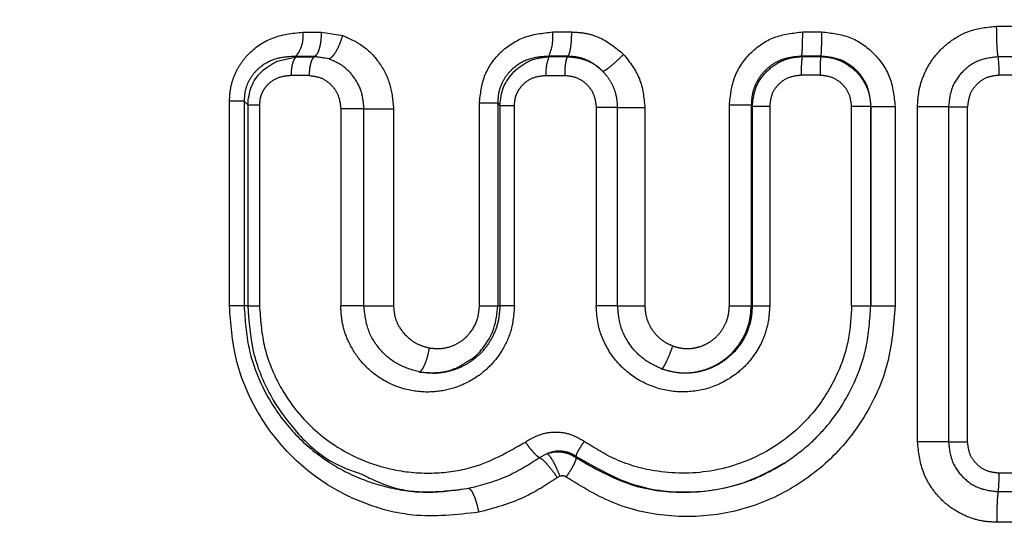
# Model space of a CAD drawing. Extents: x 118 to 312, y 17 to 260.
# Drawn here: x 142 to 149, y 105 to 109 of the extents above; entities that cross this region are included whole.
import ezdxf

# ---------------------------------------------------------------- set-up
doc = ezdxf.new("R2010")
doc.units = 0
doc.linetypes.add('PHANTOM', pattern=[12.7, 6.35, -1.27, 1.27, -1.27, 1.27, -1.27])
doc.layers.get('0').update_dxf_attribs({"linetype": 'CONTINUOUS'})

msp = doc.modelspace()

# ---------------------------------------------------------------- linework, layer by layer
at = {"color": 8, "linetype": 'PHANTOM'}
for p, q in [((143.8909, 109.2402), (144.0383, 109.2403)), ((144.0383, 109.2403), (144.2057, 109.2133)), ((145.8652, 109.2415), (146.0151, 109.2415)), ((147.84, 109.242), (147.991, 109.242)), ((149.3724, 109.2869), (149.5179, 109.2869)), ((143.6858, 109.0106), (143.8395, 109.045)), ((143.9848, 109.0486), (143.8357, 109.0485)), ((143.8357, 109.0485), (143.8395, 109.045)), ((143.8395, 109.045), (143.9815, 109.0451)), ((143.9848, 109.0486), (143.9815, 109.0451)), ((144.0971, 109.0285), (143.9815, 109.0451)), ((144.0971, 109.0285), (143.9848, 109.0486)), ((145.8333, 109.0496), (145.8363, 109.0467)), ((145.985, 109.0496), (145.8333, 109.0496)), ((145.8363, 109.0467), (145.9822, 109.0467)), ((145.985, 109.0496), (145.9822, 109.0467)), ((147.8319, 109.05), (147.8345, 109.0474)), ((147.9847, 109.05), (147.8319, 109.05)), ((147.8345, 109.0474), (147.982, 109.0474)), ((147.9847, 109.05), (147.982, 109.0474)), ((149.5321, 109.0448), (149.3846, 109.0449)), ((143.9404, 108.8976), (143.7972, 108.8976)), ((145.8118, 108.899), (145.9591, 108.8991)), ((147.9772, 108.8997), (147.8283, 108.8996)), ((149.5407, 108.8996), (149.392, 108.8996)), ((143.3109, 107.0784), (143.3109, 108.6941)), ((143.4265, 108.6941), (143.4265, 107.0784)), ((143.4551, 108.6674), (143.4551, 107.0784)), ((143.5479, 108.6674), (143.5479, 107.0784)), ((144.19, 108.6359), (144.19, 107.0784)), ((144.3733, 108.6359), (144.19, 108.6359)), ((144.3733, 107.0784), (144.3733, 108.6359)), ((144.607, 108.6359), (144.607, 107.0784)), ((145.2855, 107.0784), (145.2855, 108.6786)), ((145.4301, 108.6786), (145.4474, 108.6619)), ((145.4301, 108.6786), (145.4301, 107.0784)), ((145.4474, 108.6619), (145.4474, 107.0784)), ((145.5625, 107.0784), (145.5625, 108.6619)), ((146.2085, 108.6449), (146.2085, 107.0784)), ((146.3778, 108.6449), (146.2085, 108.6449)), ((146.3778, 107.0784), (146.3778, 108.6449)), ((146.5929, 108.6449), (146.5929, 107.0785)), ((147.2603, 107.0784), (147.2603, 108.6635)), ((147.434, 108.6635), (147.434, 107.0784)), ((147.4416, 108.656), (147.4416, 107.0784)), ((147.579, 108.656), (147.579, 107.0784)), ((148.3774, 108.6521), (148.2266, 108.6521)), ((148.2266, 107.0784), (148.2266, 108.6521)), ((148.3774, 108.6521), (148.3796, 108.6543)), ((148.3774, 107.0784), (148.3774, 108.6521)), ((148.3796, 107.0784), (148.3796, 108.6543)), ((148.3796, 108.6543), (148.5707, 108.6543)), ((148.5707, 108.6543), (148.5707, 107.0784)), ((148.7472, 106.0059), (148.7472, 108.6509)), ((148.9916, 108.651), (148.9916, 106.0059)), ((149.1426, 106.0059), (149.1426, 108.651)), ((143.4551, 107.0784), (143.4265, 107.0784)), ((143.4551, 107.0784), (143.5479, 107.0784)), ((145.4301, 107.0784), (145.4474, 107.0784)), ((147.434, 107.0784), (147.4416, 107.0784)), ((148.2266, 107.0784), (148.3774, 107.0784)), ((148.9916, 106.0059), (149.1426, 106.0059)), ((145.7605, 105.8811), (145.8201, 105.9135)), ((146.0504, 105.8908), (146.0493, 105.8799)), ((145.9208, 105.7329), (145.9019, 105.7225)), ((149.5407, 105.7573), (149.392, 105.7573)), ((149.3847, 105.612), (149.5321, 105.6121)), ((149.5179, 105.37), (149.3725, 105.37))]:
    msp.add_line(p, q, dxfattribs=at)
at = {"color": 8, "linetype": 'PHANTOM', "flags": 128}
for points in [[(143.4265, 108.6941), (143.4425, 108.6792), (143.4551, 108.6674)], [(147.434, 108.6635), (147.4382, 108.6593), (147.4416, 108.656)]]:
    msp.add_lwpolyline(points, dxfattribs=at)
at = {"color": 8, "linetype": 'PHANTOM'}
for centre, radius, start, end in [((143.6438, 109.2076), 0.2493, 320.34666, 7.51543), ((145.4888, 109.2055), 0.3781, 335.6474, 5.46955), ((146.1019, 108.9268), 0.2914, 155.7023, 185.46062), ((148.9019, 108.9286), 1.0739, 173.65016, 181.5441), ((148.4485, 108.9249), 0.9438, 358.46493, 7.30257)]:
    msp.add_arc(centre, radius, start, end, dxfattribs=at)
for points, knots in [([(144.017, 118.4052), (143.7477, 117.9649), (143.193, 117.0576), (142.2757, 115.7811), (141.1359, 114.2643), (139.8143, 112.5944), (138.5475, 111.0351), (137.5567, 109.833), (136.814, 108.9373), (136.0855, 108.0648), (135.6314, 107.525), (135.3912, 107.2351), (135.2814, 107.1074), (135.2661, 107.0884), (135.258, 107.0784)], [0, 0, 0, 0, 0.076914, 0.158471, 0.238494, 0.370864, 0.500393, 0.584649, 0.66639, 0.746052, 0.865187, 0.901966, 0.948597, 1, 1, 1, 1]), ([(143.3109, 108.6941), (143.3127, 108.7281), (143.3162, 108.7957), (143.3454, 108.8939), (143.3917, 108.9855), (143.4823, 109.0991), (143.6477, 109.2138), (143.8066, 109.2311), (143.8909, 109.2402)], [0, 0, 0, 0, 0.110558, 0.220212, 0.333543, 0.449173, 0.707756, 1, 1, 1, 1]), ([(143.9848, 109.0486), (143.9919, 109.0548), (144.0065, 109.0674), (144.0242, 109.1134), (144.0361, 109.1734), (144.0376, 109.2185), (144.0383, 109.2403)], [0, 0, 0, 0, 0.242351, 0.5, 0.757649, 1, 1, 1, 1]), ([(145.2855, 108.6786), (145.2936, 108.7518), (145.3097, 108.8978), (145.4389, 109.0838), (145.6303, 109.2156), (145.7852, 109.2327), (145.8652, 109.2415)], [0, 0, 0, 0, 0.240634, 0.479714, 0.731455, 1, 1, 1, 1]), ([(145.985, 109.0496), (145.989, 109.0556), (145.9972, 109.068), (146.0072, 109.114), (146.0139, 109.1743), (146.0147, 109.2196), (146.0151, 109.2415)], [0, 0, 0, 0, 0.242263, 0.5, 0.757737, 1, 1, 1, 1]), ([(146.0151, 109.2415), (146.0528, 109.2393), (146.1283, 109.2348), (146.2756, 109.1886), (146.3652, 109.1144), (146.4251, 109.0648)], [0, 0, 0, 0, 0.248604, 0.497979, 1, 1, 1, 1]), ([(147.2603, 108.6635), (147.2688, 108.7402), (147.2858, 108.8918), (147.4185, 109.0831), (147.6102, 109.2162), (147.7628, 109.2333), (147.84, 109.242)], [0, 0, 0, 0, 0.251626, 0.498017, 0.746069, 1, 1, 1, 1]), ([(147.8319, 109.05), (147.8329, 109.056), (147.8351, 109.0683), (147.8378, 109.1143), (147.8396, 109.1747), (147.8399, 109.22), (147.84, 109.242)], [0, 0, 0, 0, 0.242232, 0.500004, 0.757773, 1, 1, 1, 1]), ([(147.9847, 109.05), (147.9855, 109.056), (147.9872, 109.0683), (147.9893, 109.1143), (147.9907, 109.1747), (147.9909, 109.2201), (147.991, 109.242)], [0, 0, 0, 0, 0.242229, 0.5, 0.757771, 1, 1, 1, 1]), ([(147.991, 109.242), (148.067, 109.2333), (148.2186, 109.216), (148.4103, 109.0816), (148.5446, 108.8872), (148.5619, 108.7326), (148.5707, 108.6543)], [0, 0, 0, 0, 0.248333, 0.49525, 0.744516, 1, 1, 1, 1]), ([(148.7472, 108.6509), (148.7497, 108.6946), (148.7546, 108.782), (148.7956, 108.9071), (148.8581, 109.0215), (148.9425, 109.119), (149.043, 109.1967), (149.1844, 109.2679), (149.2994, 109.2795), (149.3724, 109.2869)], [0, 0, 0, 0, 0.132338, 0.264608, 0.39519, 0.525582, 0.652613, 0.779164, 1, 1, 1, 1]), ([(149.3846, 109.0448), (149.383, 109.0539), (149.3796, 109.0726), (149.3756, 109.1312), (149.3729, 109.2052), (149.3726, 109.2602), (149.3724, 109.2869)], [0, 0, 0, 0, 0.243088, 0.499999, 0.75691, 1, 1, 1, 1]), ([(144.0971, 109.0285), (144.1057, 109.0335), (144.1236, 109.0439), (144.1546, 109.0879), (144.1841, 109.1469), (144.1987, 109.1917), (144.2057, 109.2133)], [0, 0, 0, 0, 0.241734, 0.499999, 0.758265, 1, 1, 1, 1]), ([(144.2057, 109.2133), (144.2611, 109.1889), (144.3725, 109.1398), (144.5019, 109.0004), (144.59, 108.8281), (144.6013, 108.6998), (144.607, 108.6359)], [0, 0, 0, 0, 0.247127, 0.497433, 0.749692, 1, 1, 1, 1]), ([(143.8357, 109.0485), (143.7857, 109.0463), (143.6873, 109.0419), (143.5726, 108.9847), (143.4991, 108.9138), (143.4573, 108.8486), (143.4304, 108.7735), (143.4278, 108.7206), (143.4265, 108.6941)], [0, 0, 0, 0, 0.262869, 0.517411, 0.640848, 0.761486, 0.880539, 1, 1, 1, 1]), ([(143.8395, 109.045), (143.8339, 109.0403), (143.8223, 109.0305), (143.8083, 108.9952), (143.7989, 108.949), (143.7977, 108.9144), (143.7972, 108.8976)], [0, 0, 0, 0, 0.242334, 0.499964, 0.757615, 1, 1, 1, 1]), ([(143.9815, 109.0451), (143.976, 109.0404), (143.9646, 109.0305), (143.9511, 108.9949), (143.942, 108.9487), (143.9409, 108.9143), (143.9404, 108.8976)], [0, 0, 0, 0, 0.2446504, 0.5031609, 0.7599436, 1, 1, 1, 1]), ([(144.3733, 108.6359), (144.3694, 108.6797), (144.3614, 108.7671), (144.3005, 108.8839), (144.212, 108.9786), (144.1354, 109.0118), (144.0971, 109.0285)], [0, 0, 0, 0, 0.250966, 0.500771, 0.750159, 1, 1, 1, 1]), ([(145.8333, 109.0496), (145.7819, 109.0462), (145.6805, 109.0395), (145.5662, 108.9735), (145.4964, 108.8981), (145.4578, 108.831), (145.4336, 108.7564), (145.4313, 108.7046), (145.4301, 108.6786)], [0, 0, 0, 0, 0.2575924, 0.5087584, 0.6323718, 0.7548202, 0.8770092, 1, 1, 1, 1]), ([(145.5595, 108.9296), (145.5993, 108.9621), (145.6801, 109.0279), (145.7837, 109.0403), (145.8363, 109.0467)], [0, 0, 0, 0, 0.492949, 1, 1, 1, 1]), ([(145.9822, 109.0467), (145.9791, 109.0421), (145.9728, 109.0325), (145.9651, 108.9968), (145.96, 108.9505), (145.9594, 108.9158), (145.9591, 108.8991)], [0, 0, 0, 0, 0.244306, 0.502807, 0.759773, 1, 1, 1, 1]), ([(145.9822, 109.0467), (146.0317, 109.0413), (146.1079, 109.033), (146.2014, 108.9838), (146.2423, 108.9474), (146.2629, 108.929)], [0, 0, 0, 0, 0.476628, 0.735294, 1, 1, 1, 1]), ([(146.2629, 108.929), (146.2439, 108.9469), (146.2059, 108.9827), (146.1369, 109.0202), (146.0627, 109.045), (146.0109, 109.0481), (145.985, 109.0496)], [0, 0, 0, 0, 0.250343, 0.500415, 0.750256, 1, 1, 1, 1]), ([(146.4251, 109.0648), (146.4089, 109.0489), (146.3754, 109.0162), (146.3262, 108.9728), (146.2851, 108.9405), (146.2702, 108.9327), (146.2629, 108.929)], [0, 0, 0, 0, 0.241799, 0.500003, 0.758205, 1, 1, 1, 1]), ([(146.4251, 109.0648), (146.4731, 109.0032), (146.5695, 108.8798), (146.5851, 108.7233), (146.5929, 108.6449)], [0, 0, 0, 0, 0.498775, 1, 1, 1, 1]), ([(147.8319, 109.05), (147.7796, 109.0456), (147.7014, 109.039), (147.6082, 108.9915), (147.5468, 108.944), (147.4966, 108.8846), (147.46, 108.8161), (147.4372, 108.7412), (147.4351, 108.6895), (147.434, 108.6635)], [0, 0, 0, 0, 0.252308, 0.377793, 0.502489, 0.626643, 0.750639, 0.874929, 1, 1, 1, 1]), ([(147.4416, 108.656), (147.4481, 108.7079), (147.4609, 108.8096), (147.5494, 108.9356), (147.6529, 109.0069), (147.7507, 109.041), (147.8062, 109.0452), (147.8345, 109.0474)], [0, 0, 0, 0, 0.253583, 0.497406, 0.72797, 0.860835, 1, 1, 1, 1]), ([(147.982, 109.0474), (147.9814, 109.0428), (147.9801, 109.0333), (147.9785, 108.9978), (147.9774, 108.9514), (147.9773, 108.9165), (147.9772, 108.8997)], [0, 0, 0, 0, 0.242944, 0.500984, 0.758485, 1, 1, 1, 1]), ([(147.982, 109.0474), (148.009, 109.0455), (148.0625, 109.0419), (148.1608, 109.0092), (148.2666, 108.938), (148.3382, 108.8323), (148.3716, 108.7339), (148.3755, 108.6796), (148.3774, 108.6521)], [0, 0, 0, 0, 0.131211, 0.260561, 0.499583, 0.736212, 0.866561, 1, 1, 1, 1]), ([(148.3796, 108.6543), (148.3747, 108.7065), (148.3675, 108.7849), (148.318, 108.8774), (148.269, 108.9382), (148.2083, 108.9874), (148.1157, 109.0373), (148.0371, 109.0449), (147.9847, 109.05)], [0, 0, 0, 0, 0.249945, 0.374838, 0.499586, 0.624446, 0.749609, 1, 1, 1, 1]), ([(149.3846, 109.0449), (149.3332, 109.039), (149.23, 109.0274), (149.0997, 108.9362), (149.0091, 108.8056), (148.9974, 108.7024), (148.9916, 108.651)], [0, 0, 0, 0, 0.24979, 0.500371, 0.750748, 1, 1, 1, 1]), ([(146.3778, 108.6449), (146.3763, 108.6711), (146.3734, 108.7235), (146.35, 108.7991), (146.3144, 108.8697), (146.2801, 108.9092), (146.2629, 108.929)], [0, 0, 0, 0, 0.249593, 0.499395, 0.749512, 1, 1, 1, 1]), ([(143.7972, 108.8976), (143.7629, 108.8942), (143.6974, 108.8876), (143.6267, 108.8425), (143.586, 108.7953), (143.5643, 108.7557), (143.5505, 108.7125), (143.5487, 108.6825), (143.5479, 108.6674)], [0, 0, 0, 0, 0.278967, 0.533966, 0.653215, 0.77, 0.884265, 1, 1, 1, 1]), ([(143.9404, 108.8976), (143.9727, 108.8937), (144.0377, 108.8858), (144.1202, 108.8252), (144.1784, 108.7387), (144.1861, 108.67), (144.19, 108.6359)], [0, 0, 0, 0, 0.249289, 0.501101, 0.752216, 1, 1, 1, 1]), ([(145.5625, 108.6619), (145.5634, 108.6776), (145.5652, 108.7088), (145.5795, 108.7535), (145.6018, 108.7946), (145.6429, 108.8427), (145.7129, 108.8887), (145.7783, 108.8955), (145.8118, 108.899)], [0, 0, 0, 0, 0.12172, 0.241683, 0.362615, 0.484505, 0.735799, 1, 1, 1, 1]), ([(145.9591, 108.8991), (145.9916, 108.8953), (146.0567, 108.8877), (146.1393, 108.8292), (146.1972, 108.745), (146.2048, 108.6783), (146.2085, 108.6449)], [0, 0, 0, 0, 0.248639, 0.498345, 0.748955, 1, 1, 1, 1]), ([(147.8283, 108.8996), (147.7953, 108.896), (147.7299, 108.8889), (147.6473, 108.833), (147.59, 108.7522), (147.5827, 108.6881), (147.579, 108.656)], [0, 0, 0, 0, 0.25565, 0.505538, 0.752172, 1, 1, 1, 1]), ([(148.2266, 108.6521), (148.2228, 108.6849), (148.2154, 108.7501), (148.1577, 108.8321), (148.0751, 108.8887), (148.0099, 108.896), (147.9772, 108.8997)], [0, 0, 0, 0, 0.250965, 0.499741, 0.748858, 1, 1, 1, 1]), ([(149.392, 108.8996), (149.3592, 108.8959), (149.2938, 108.8885), (149.2112, 108.8313), (149.1537, 108.749), (149.1463, 108.6837), (149.1426, 108.651)], [0, 0, 0, 0, 0.2513682, 0.5007305, 0.7496679, 1, 1, 1, 1]), ([(145.2798, 105.4491), (145.1056, 105.4298), (144.8144, 105.3977), (144.4178, 105.4941), (144.0819, 105.6517), (143.766, 105.9027), (143.5095, 106.2492), (143.3421, 106.6525), (143.3212, 106.9381), (143.3109, 107.0784)], [0, 0, 0, 0, 0.179668, 0.300256, 0.421136, 0.565964, 0.715289, 0.860101, 1, 1, 1, 1]), ([(143.4265, 107.0784), (143.434, 106.9657), (143.4491, 106.7401), (143.5678, 106.4231), (143.7462, 106.1441), (143.9796, 105.9151), (144.2542, 105.7435), (144.5581, 105.6368), (144.8798, 105.5929), (145.095, 105.6235), (145.2024, 105.6388)], [0, 0, 0, 0, 0.1245138, 0.2492394, 0.3742326, 0.4994833, 0.6248584, 0.7501413, 0.8752307, 1, 1, 1, 1]), ([(143.5479, 107.0784), (143.555, 106.9747), (143.5685, 106.7794), (143.6679, 106.5084), (143.8339, 106.2368), (144.1316, 105.9511), (144.53, 105.7789), (144.9196, 105.748), (145.2846, 105.7972), (145.5115, 105.9252), (145.6496, 106.0031)], [0, 0, 0, 0, 0.1044748, 0.1968325, 0.2904324, 0.4302768, 0.6211416, 0.7346323, 0.8386183, 1, 1, 1, 1]), ([(145.5625, 107.0784), (145.5567, 107.0113), (145.5458, 106.885), (145.4705, 106.7271), (145.3777, 106.6067), (145.2525, 106.501), (145.094, 106.4242), (144.9022, 106.3906), (144.689, 106.4105), (144.4927, 106.5004), (144.3417, 106.6406), (144.2525, 106.7808), (144.1991, 106.931), (144.193, 107.0294), (144.19, 107.0784)], [0, 0, 0, 0, 0.092029, 0.172965, 0.237308, 0.30232, 0.400393, 0.481956, 0.576718, 0.702882, 0.782188, 0.865007, 0.93272, 1, 1, 1, 1]), ([(144.8119, 106.5564), (144.7544, 106.5729), (144.6389, 106.6061), (144.4969, 106.7255), (144.3938, 106.8869), (144.3802, 107.0143), (144.3734, 107.0784)], [0, 0, 0, 0, 0.24621, 0.494144, 0.745534, 1, 1, 1, 1]), ([(144.607, 107.0784), (144.6093, 107.0485), (144.6141, 106.9881), (144.6583, 106.8931), (144.727, 106.8182), (144.8109, 106.7672), (144.8642, 106.7536), (144.8909, 106.7467)], [0, 0, 0, 0, 0.1863407, 0.3755108, 0.6456391, 0.8221751, 1, 1, 1, 1]), ([(145.4474, 107.0784), (145.4448, 107.0381), (145.4395, 106.9575), (145.3975, 106.8434), (145.3336, 106.7417), (145.249, 106.6579), (145.1493, 106.5951), (145.0397, 106.5565), (144.925, 106.5409), (144.8496, 106.5512), (144.8119, 106.5564)], [0, 0, 0, 0, 0.1248553, 0.2496725, 0.3744311, 0.4993343, 0.6244312, 0.7495948, 0.8747801, 1, 1, 1, 1]), ([(144.8909, 106.7467), (144.9216, 106.7435), (144.9846, 106.737), (145.0738, 106.7601), (145.1505, 106.8026), (145.222, 106.8711), (145.2756, 106.9662), (145.2825, 107.0445), (145.2855, 107.0784)], [0, 0, 0, 0, 0.160245, 0.328124, 0.468594, 0.608255, 0.83017, 1, 1, 1, 1]), ([(148.5707, 107.0784), (148.5584, 106.9248), (148.5339, 106.6177), (148.3421, 106.1931), (148.0529, 105.8373), (147.6796, 105.5761), (147.251, 105.426), (146.7985, 105.4003), (146.3524, 105.4931), (146.0971, 105.6494), (145.9705, 105.7269)], [0, 0, 0, 0, 0.126782, 0.253538, 0.378486, 0.502635, 0.625974, 0.750525, 0.876272, 1, 1, 1, 1]), ([(148.2266, 107.0784), (148.2213, 106.988), (148.2107, 106.8071), (148.1156, 106.5228), (147.9324, 106.2192), (147.6046, 105.9275), (147.1627, 105.7549), (146.7239, 105.7497), (146.3738, 105.8455), (146.1949, 105.9573), (146.1137, 106.0081)], [0, 0, 0, 0, 0.092797, 0.185623, 0.304999, 0.453776, 0.628673, 0.781577, 0.900844, 1, 1, 1, 1]), ([(147.579, 107.0784), (147.5757, 107.0274), (147.5692, 106.9254), (147.5161, 106.7827), (147.4377, 106.6564), (147.313, 106.53), (147.1328, 106.4279), (146.9029, 106.3872), (146.6684, 106.4223), (146.4812, 106.5242), (146.3508, 106.6547), (146.2709, 106.7834), (146.2182, 106.9267), (146.2118, 107.0279), (146.2085, 107.0784)], [0, 0, 0, 0, 0.071214, 0.142437, 0.210257, 0.278148, 0.389402, 0.494934, 0.60107, 0.718094, 0.788732, 0.858828, 0.929439, 1, 1, 1, 1]), ([(146.7278, 106.5801), (146.6789, 106.6029), (146.5811, 106.6484), (146.469, 106.7686), (146.3923, 106.9151), (146.3827, 107.024), (146.3778, 107.0784)], [0, 0, 0, 0, 0.249321, 0.498966, 0.749219, 1, 1, 1, 1]), ([(146.5929, 107.0785), (146.5948, 107.0516), (146.5984, 106.9977), (146.632, 106.9122), (146.6849, 106.842), (146.7505, 106.7898), (146.793, 106.7713), (146.8142, 106.7621)], [0, 0, 0, 0, 0.1959333, 0.3918086, 0.6607344, 0.8303155, 1, 1, 1, 1]), ([(147.4415, 107.0784), (147.4386, 107.0355), (147.4326, 106.9497), (147.3848, 106.8287), (147.3119, 106.7223), (147.2153, 106.6368), (147.1016, 106.5769), (146.9775, 106.5464), (146.8494, 106.5444), (146.7683, 106.5682), (146.7278, 106.5801)], [0, 0, 0, 0, 0.125348, 0.25061, 0.375654, 0.500778, 0.625647, 0.75044, 0.875261, 1, 1, 1, 1]), ([(146.7278, 106.5801), (146.7741, 106.5677), (146.862, 106.5441), (146.9922, 106.5527), (147.1026, 106.5843), (147.2036, 106.6375), (147.2955, 106.7143), (147.3722, 106.8198), (147.4239, 106.9439), (147.4306, 107.0332), (147.434, 107.0784)], [0, 0, 0, 0, 0.141953, 0.269451, 0.382718, 0.481747, 0.607012, 0.735285, 0.866125, 1, 1, 1, 1]), ([(146.8142, 106.7621), (146.8407, 106.7544), (146.8937, 106.739), (146.9733, 106.7423), (147.0459, 106.7609), (147.1159, 106.797), (147.1817, 106.8535), (147.2285, 106.9277), (147.2557, 107.0042), (147.2588, 107.0537), (147.2603, 107.0784)], [0, 0, 0, 0, 0.129187, 0.258049, 0.368718, 0.479541, 0.62463, 0.769419, 0.884758, 1, 1, 1, 1]), ([(147.7053, 105.8432), (147.7743, 105.8922), (147.8468, 105.9438), (147.9634, 106.0529), (148.1021, 106.203), (148.2515, 106.4548), (148.3574, 106.7683), (148.3703, 106.9686), (148.3774, 107.0784)], [0, 0, 0, 0, 0.173259, 0.181968, 0.327654, 0.5904, 0.77552, 1, 1, 1, 1]), ([(144.8119, 106.5564), (144.8188, 106.5615), (144.8332, 106.5722), (144.8563, 106.6175), (144.8772, 106.6784), (144.8864, 106.7244), (144.8909, 106.7467)], [0, 0, 0, 0, 0.241725, 0.499999, 0.758273, 1, 1, 1, 1]), ([(146.7278, 106.5801), (146.7324, 106.5851), (146.7419, 106.5953), (146.7645, 106.6386), (146.7901, 106.6968), (146.8064, 106.7408), (146.8142, 106.7621)], [0, 0, 0, 0, 0.241738, 0.499999, 0.758261, 1, 1, 1, 1]), ([(144.8119, 106.5564), (144.8644, 106.5524), (144.9652, 106.5447), (145.0979, 106.5798), (145.1666, 106.6241), (145.1945, 106.6421)], [0, 0, 0, 0, 0.392455, 0.753884, 1, 1, 1, 1]), ([(146.1137, 106.0081), (146.0775, 106.0291), (146.0052, 106.0712), (145.8799, 106.0857), (145.7563, 106.066), (145.6851, 106.0241), (145.6496, 106.0031)], [0, 0, 0, 0, 0.250861, 0.501403, 0.751184, 1, 1, 1, 1]), ([(145.6496, 106.0031), (145.6596, 105.989), (145.6805, 105.9596), (145.7133, 105.9205), (145.7424, 105.8912), (145.7546, 105.8844), (145.7605, 105.8811)], [0, 0, 0, 0, 0.239118, 0.496462, 0.755754, 1, 1, 1, 1]), ([(146.0504, 105.8908), (146.051, 105.8953), (146.0523, 105.9046), (146.0656, 105.9324), (146.0864, 105.9681), (146.1047, 105.9949), (146.1137, 106.0081)], [0, 0, 0, 0, 0.236359, 0.490284, 0.749457, 1, 1, 1, 1]), ([(149.3725, 105.37), (149.3312, 105.3723), (149.2484, 105.377), (149.1292, 105.4158), (149.0191, 105.4754), (148.9229, 105.5574), (148.8444, 105.6569), (148.7682, 105.804), (148.7555, 105.9262), (148.7472, 106.0059)], [0, 0, 0, 0, 0.125363, 0.251058, 0.37704, 0.503476, 0.631571, 0.759754, 1, 1, 1, 1]), ([(148.9916, 106.0059), (148.9974, 105.9545), (149.0091, 105.8513), (149.0996, 105.7207), (149.23, 105.6295), (149.3331, 105.6179), (149.3847, 105.612)], [0, 0, 0, 0, 0.249205, 0.499582, 0.750162, 1, 1, 1, 1]), ([(149.392, 105.7573), (149.3593, 105.761), (149.2941, 105.7683), (149.2115, 105.8252), (149.1538, 105.9076), (149.1463, 105.9731), (149.1426, 106.0059)], [0, 0, 0, 0, 0.250378, 0.499444, 0.748652, 1, 1, 1, 1]), ([(145.8201, 105.9135), (145.8392, 105.9202), (145.8772, 105.9335), (145.9381, 105.935), (145.998, 105.9227), (146.033, 105.9014), (146.0504, 105.8908)], [0, 0, 0, 0, 0.254828, 0.506111, 0.754101, 1, 1, 1, 1]), ([(145.8201, 105.9135), (145.8419, 105.9191), (145.8845, 105.9302), (145.9482, 105.9252), (146.0041, 105.9086), (146.0349, 105.8891), (146.0493, 105.8799)], [0, 0, 0, 0, 0.278774, 0.543837, 0.786015, 1, 1, 1, 1]), ([(145.8201, 105.9135), (145.8266, 105.9083), (145.8398, 105.8976), (145.8674, 105.853), (145.896, 105.7956), (145.9128, 105.7531), (145.9208, 105.7329)], [0, 0, 0, 0, 0.2520767, 0.5140499, 0.7682958, 1, 1, 1, 1]), ([(146.0504, 105.8908), (146.2072, 105.8001), (146.5014, 105.63), (146.9831, 105.5917), (147.3875, 105.6675), (147.606, 105.7883), (147.7053, 105.8432)], [0, 0, 0, 0, 0.307374, 0.576616, 0.807595, 1, 1, 1, 1]), ([(145.2024, 105.6388), (145.3012, 105.6643), (145.4988, 105.7153), (145.6732, 105.8258), (145.7605, 105.8811)], [0, 0, 0, 0, 0.499699, 1, 1, 1, 1]), ([(145.7605, 105.8811), (145.7681, 105.8766), (145.7835, 105.8673), (145.821, 105.8286), (145.8627, 105.7781), (145.8892, 105.7405), (145.9019, 105.7225)], [0, 0, 0, 0, 0.248697, 0.50946, 0.76502, 1, 1, 1, 1]), ([(146.0493, 105.8799), (146.0487, 105.8738), (146.0475, 105.8614), (146.0309, 105.8247), (146.0048, 105.7783), (145.9818, 105.7438), (145.9705, 105.7269)], [0, 0, 0, 0, 0.239467, 0.494495, 0.752494, 1, 1, 1, 1]), ([(146.0493, 105.8799), (146.1898, 105.7988), (146.4507, 105.6484), (146.9089, 105.5862), (147.2538, 105.6374), (147.5225, 105.7363), (147.6358, 105.8025), (147.7053, 105.8431)], [0, 0, 0, 0, 0.276974, 0.514322, 0.777655, 0.863506, 1, 1, 1, 1]), ([(144.3566, 105.7488), (144.4384, 105.7089), (144.6091, 105.6256), (144.9036, 105.6002), (145.1022, 105.6259), (145.2024, 105.6388)], [0, 0, 0, 0, 0.312454, 0.652832, 1, 1, 1, 1]), ([(145.9705, 105.7269), (145.9666, 105.7294), (145.9587, 105.7342), (145.9455, 105.7369), (145.9326, 105.7367), (145.9247, 105.7342), (145.9208, 105.7329)], [0, 0, 0, 0, 0.263092, 0.527465, 0.762344, 1, 1, 1, 1]), ([(149.3847, 105.612), (149.3856, 105.6175), (149.3877, 105.6288), (149.3901, 105.6639), (149.3917, 105.7084), (149.3919, 105.7413), (149.392, 105.7573)], [0, 0, 0, 0, 0.243552, 0.500635, 0.757373, 1, 1, 1, 1]), ([(145.9019, 105.7225), (145.816, 105.6667), (145.6226, 105.5411), (145.4022, 105.4819), (145.2798, 105.4491)], [0, 0, 0, 0, 0.444515, 1, 1, 1, 1]), ([(145.2024, 105.6388), (145.2088, 105.6337), (145.222, 105.623), (145.2443, 105.5779), (145.2651, 105.5172), (145.275, 105.4713), (145.2798, 105.4491)], [0, 0, 0, 0, 0.241727, 0.5, 0.758273, 1, 1, 1, 1]), ([(149.3847, 105.612), (149.383, 105.6029), (149.3796, 105.5843), (149.3756, 105.5257), (149.373, 105.4517), (149.3726, 105.3967), (149.3725, 105.37)], [0, 0, 0, 0, 0.243087, 0.499998, 0.756909, 1, 1, 1, 1])]:
    msp.add_open_spline(points, degree=3, knots=knots, dxfattribs=at)
at = {"color": 7, "linetype": 'CONTINUOUS'}
for points, knots in [([(143.4551, 108.6674), (143.4609, 108.7145), (143.4726, 108.8103), (143.5568, 108.9369), (143.6422, 108.9857), (143.6858, 109.0106)], [0, 0, 0, 0, 0.322147, 0.654632, 1, 1, 1, 1]), ([(145.4474, 108.6619), (145.453, 108.7119), (145.4641, 108.8122), (145.5277, 108.8904), (145.5595, 108.9296)], [0, 0, 0, 0, 0.49838, 1, 1, 1, 1]), ([(143.4551, 107.0784), (143.4637, 106.9583), (143.4815, 106.7112), (143.6173, 106.3764), (143.8303, 106.0789), (144.0725, 105.8495), (144.2767, 105.7771), (144.3566, 105.7488)], [0, 0, 0, 0, 0.206749, 0.425162, 0.615828, 0.849631, 1, 1, 1, 1]), ([(145.1945, 106.6421), (145.2043, 106.6476), (145.2493, 106.6726), (145.3266, 106.7562), (145.4124, 106.8966), (145.4242, 107.0181), (145.4301, 107.0784)], [0, 0, 0, 0, 0.065666, 0.300886, 0.653176, 1, 1, 1, 1])]:
    msp.add_open_spline(points, degree=3, knots=knots, dxfattribs=at)
at = {"color": 8, "linetype": 'PHANTOM'}
for points in [[(143.4265, 108.6941), (143.4225, 108.6941), (143.4146, 108.6941), (143.3885, 108.6941), (143.3541, 108.6941), (143.3253, 108.6941), (143.3109, 108.6941)], [(143.4551, 108.6674), (143.4582, 108.6674), (143.4645, 108.6674), (143.4855, 108.6674), (143.5132, 108.6674), (143.5363, 108.6674), (143.5479, 108.6674)], [(144.3733, 108.6359), (144.3855, 108.6359), (144.4097, 108.6359), (144.4695, 108.6359), (144.5383, 108.6359), (144.5841, 108.6359), (144.607, 108.6359)], [(145.4301, 108.6786), (145.4253, 108.6786), (145.4157, 108.6786), (145.3825, 108.6786), (145.3388, 108.6786), (145.3033, 108.6786), (145.2855, 108.6786)], [(145.4474, 108.6619), (145.4512, 108.6619), (145.4588, 108.6619), (145.4853, 108.6619), (145.5202, 108.6619), (145.5484, 108.6619), (145.5625, 108.6619)], [(146.3778, 108.6449), (146.3867, 108.6449), (146.4046, 108.6449), (146.4577, 108.6449), (146.523, 108.6449), (146.5696, 108.6449), (146.5929, 108.6449)], [(147.434, 108.6635), (147.4283, 108.6635), (147.417, 108.6635), (147.3763, 108.6635), (147.323, 108.6635), (147.2812, 108.6635), (147.2603, 108.6635)], [(147.4416, 108.656), (147.446, 108.656), (147.455, 108.656), (147.4873, 108.656), (147.5296, 108.656), (147.5625, 108.656), (147.579, 108.656)], [(148.9916, 108.651), (148.9815, 108.6509), (148.9613, 108.6509), (148.9021, 108.6509), (148.8289, 108.6509), (148.7744, 108.6509), (148.7472, 108.6509)], [(148.9916, 108.651), (148.9978, 108.651), (149.0103, 108.651), (149.047, 108.651), (149.0924, 108.651), (149.1258, 108.651), (149.1426, 108.651)], [(143.4265, 107.0784), (143.4225, 107.0784), (143.4146, 107.0784), (143.3885, 107.0784), (143.3541, 107.0784), (143.3253, 107.0784), (143.3109, 107.0784)], [(144.3733, 107.0784), (144.3638, 107.0784), (144.3448, 107.0784), (144.2976, 107.0784), (144.2435, 107.0784), (144.2078, 107.0784), (144.19, 107.0784)], [(144.3733, 107.0784), (144.3855, 107.0784), (144.4097, 107.0784), (144.4695, 107.0784), (144.5383, 107.0784), (144.5841, 107.0784), (144.607, 107.0784)], [(145.2855, 107.0784), (145.3033, 107.0784), (145.3388, 107.0784), (145.3825, 107.0784), (145.4157, 107.0784), (145.4253, 107.0784), (145.4301, 107.0784)], [(145.5625, 107.0784), (145.5484, 107.0784), (145.5202, 107.0784), (145.4853, 107.0784), (145.4588, 107.0784), (145.4512, 107.0784), (145.4474, 107.0784)], [(146.3778, 107.0784), (146.3708, 107.0784), (146.3567, 107.0784), (146.3147, 107.0784), (146.2633, 107.0784), (146.2268, 107.0784), (146.2085, 107.0784)], [(146.3778, 107.0784), (146.3867, 107.0784), (146.4046, 107.0785), (146.4577, 107.0785), (146.523, 107.0785), (146.5696, 107.0785), (146.5929, 107.0785)], [(147.2603, 107.0784), (147.2812, 107.0784), (147.323, 107.0784), (147.3763, 107.0784), (147.417, 107.0784), (147.4283, 107.0784), (147.434, 107.0784)], [(147.4416, 107.0784), (147.446, 107.0784), (147.455, 107.0784), (147.4873, 107.0784), (147.5296, 107.0784), (147.5625, 107.0784), (147.579, 107.0784)], [(148.3796, 107.0784), (148.3858, 107.0784), (148.3981, 107.0784), (148.4436, 107.0784), (148.5028, 107.0784), (148.5481, 107.0784), (148.5707, 107.0784)], [(148.9916, 106.0059), (148.9815, 106.0059), (148.9613, 106.0059), (148.9021, 106.0059), (148.8289, 106.0059), (148.7744, 106.0059), (148.7472, 106.0059)]]:
    msp.add_open_spline(points, degree=3, dxfattribs=at)

doc.saveas('drawing.dxf')
